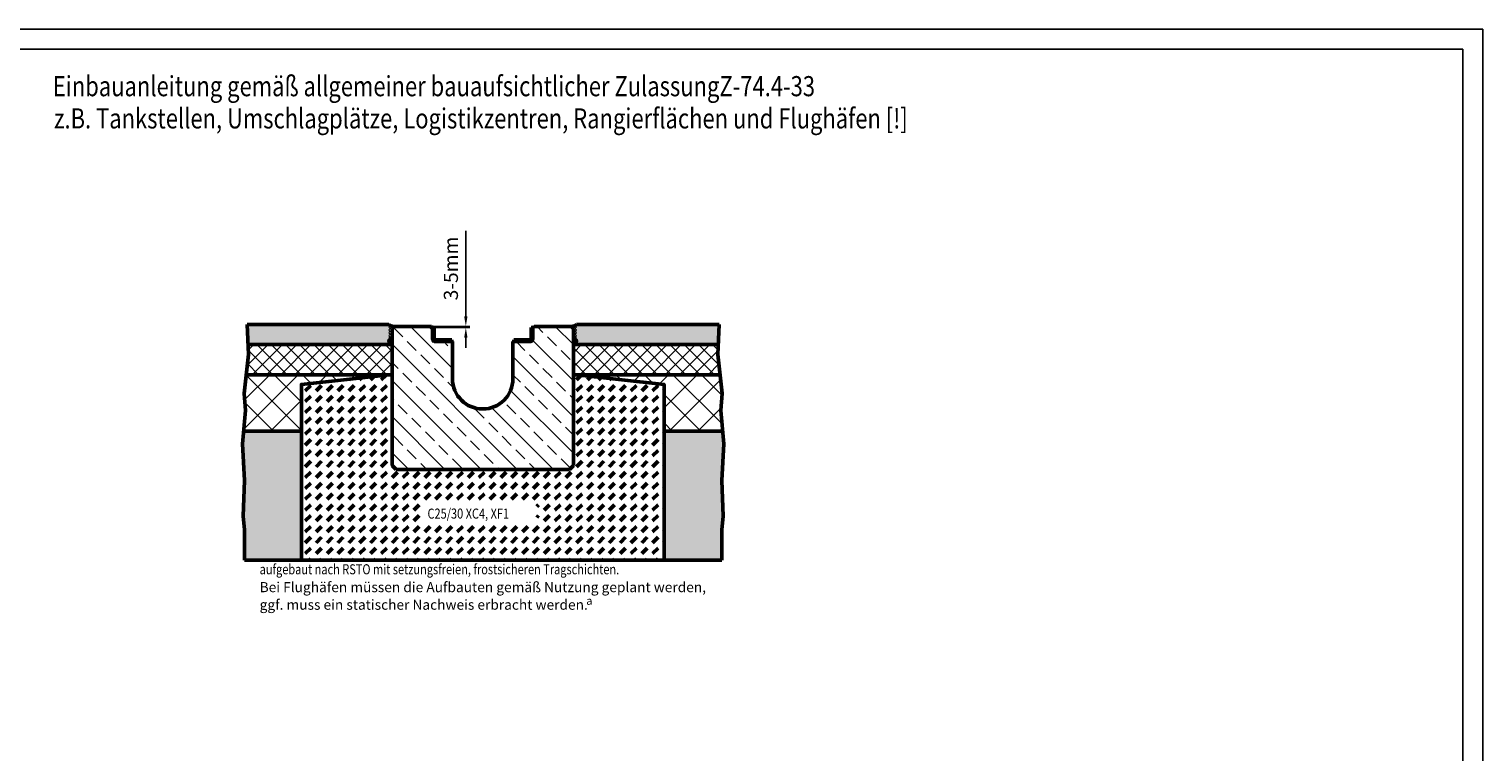
# Model space of a CAD drawing. Units: millimetres. Extents: x 0 to 5940, y 12 to 4212.
# Drawn here: x 2332 to 5940, y 2417 to 4212 of the extents above; entities that cross this region are included whole.
import ezdxf

# ---------------------------------------------------------------- set-up
doc = ezdxf.new("R2010")
doc.units = ezdxf.units.MM
for name, color, linetype, lineweight in [('AM_0', 7, 'Continuous', 50), ('AM_1', 6, 'Continuous', 50), ('AM_5', 3, 'Continuous', 25), ('AM_6', 2, 'Continuous', 35), ('AM_6-3.5', 2, 'Continuous', 35), ('AM_8', 1, 'Continuous', 25)]:
    doc.layers.add(name, color=color, linetype=linetype, lineweight=lineweight)
for name, color, linetype in [('AM_6b-5.0', 7, 'Continuous'), ('AM_RAHM1', 7, 'Continuous'), ('AM_RAHM2', 1, 'Continuous')]:
    doc.layers.add(name, color=color, linetype=linetype)
doc.styles.get("Standard").update_dxf_attribs({"font": 'simplex8.shx', "width": 0.8})
doc.dimstyles.new('AM_ISO$0', dxfattribs={"dimtxt": 3.5, "dimasz": 2.5, "dimexe": 1, "dimexo": 0, "dimgap": 1.5, "dimtad": 1, "dimdsep": 46, "dimtxsty": 'Standard', "dimcen": 0, "dimclrd": 256, "dimclre": 256, "dimclrt": 2, "dimadec": 0, "dimazin": 2, "dimtp": 0.1, "dimtm": 0.1, "dimtfac": 0.71, "dimtmove": 0, "dimatfit": 3, "dimfxl": 1, "dimlwd": -1, "dimlwe": -1, "dimarcsym": 0})
pattern_1 = [(45, (920.226, 642.588), (-3.535534, 3.535534), [])]
pattern_2 = [(45, (1284.9781, -4433.928), (-1.06066017, 1.06066017), []), (135, (1284.9781, -4433.928), (-1.06066017, -1.06066017), [])]
pattern_3 = [(45, (0, -2e-12), (-3.535534, 3.535534), []), (135, (0, -2e-12), (-3.535534, -3.535534), [])]
pattern_4 = [(45, (9275.147, -7439.72), (-17.67767, 17.67767), []), (135, (9275.147, -7439.72), (-17.67767, -17.67767), [])]
pattern_5 = [(45, (0, -2e-12), (-35.35534, 35.35534), []), (135, (0, -2e-12), (-35.35534, -35.35534), [])]

# ---------------------------------------------------------------- blocks, each defined once
blk = doc.blocks.new('BIRCO_A2')
at = {"layer": 'AM_RAHM1'}
for p, q in [((20, 415), (589, 415)), ((589, 415), (589, 5))]:
    blk.add_line(p, q, dxfattribs=at)
at = {"layer": 'AM_RAHM2', "color": 1, "lineweight": 25}
for p, q in [((0, 420), (594, 420)), ((594, 420), (594, 0))]:
    blk.add_line(p, q, dxfattribs=at)
blk = doc.blocks.new('*D25')
at = {"layer": 'AM_5', "transparency": 16777216}
for p, q in [((3415.8, 3498.5), (3415.8, 3710.8)), ((3330.5, 3473.5), (3425.8, 3473.5)), ((3337.5, 3470.5), (3425.8, 3470.5)), ((3415.8, 3470.5), (3415.8, 3473.5)), ((3415.8, 3445.5), (3415.8, 3420.5))]:
    blk.add_line(p, q, dxfattribs=at)
for points in [[(3411.7, 3498.5), (3420, 3498.5), (3415.8, 3473.5)], [(3411.7, 3445.5), (3420, 3445.5), (3415.8, 3470.5)]]:
    blk.add_solid(points, dxfattribs=at)
at = {"layer": 'Defpoints', "color": 0, "transparency": 16777216}
for p in [(3330.5, 3473.5), (3337.5, 3470.5), (3415.8, 3473.5)]:
    blk.add_point(p, dxfattribs=at)
at = {"layer": 'AM_5', "color": 2, "transparency": 16777216, "insert": (3383.3, 3617.2), "char_height": 35, "attachment_point": 5, "rotation": 90}
blk.add_mtext('3-5mm', dxfattribs=at)

msp = doc.modelspace()

# ---------------------------------------------------------------- hatches: boundary and pattern name
at = {"layer": 'AM_0'}
h = msp.add_hatch(color=7, dxfattribs=at)
edge = h.paths.add_edge_path()
edge.add_ellipse((3228.756, 3436.993), major_axis=(0, -5), ratio=0.8, start_angle=-90, end_angle=90, ccw=False)
edge.add_line((3224.756, 3436.993), (3224.756, 3478.493))
edge.add_line((3224.756, 3478.493), (2872.879, 3478.493))
edge.add_line((2872.879, 3478.493), (2875.075, 3428.493))
edge.add_line((2875.075, 3428.493), (3232.756, 3428.493))
edge.add_line((3232.756, 3428.493), (3232.756, 3436.993))
h = msp.add_hatch(color=7, dxfattribs=at)
edge = h.paths.add_edge_path()
edge.add_ellipse((3686.756, 3436.993), major_axis=(0, -5), ratio=0.8, start_angle=270, end_angle=450)
edge.add_line((3690.756, 3436.993), (3690.756, 3478.493))
edge.add_line((3690.756, 3478.493), (4044.825, 3478.493))
edge.add_line((4044.825, 3478.493), (4042.628, 3428.493))
edge.add_line((4042.628, 3428.493), (3682.756, 3428.493))
edge.add_line((3682.756, 3428.493), (3682.756, 3436.993))
h = msp.add_hatch(dxfattribs=at)
h.set_pattern_fill('DASH', color=1, scale=6, angle=45, style=0, double=1)
h.paths.add_polyline_path([(3007.756, 2893.493), (3007.756, 3329.493), (3223.756, 3353.493), (3232.756, 3353.493), (3232.756, 3128.493), (3242.756, 3118.493), (3672.756, 3118.493), (3682.756, 3128.493), (3682.756, 3353.493), (3691.756, 3353.493), (3907.756, 3329.493), (3907.756, 2893.493)])
h.paths.add_polyline_path([(3311.114, 2978.423), (3311.114, 3035.566), (3592.066, 3035.566), (3592.066, 2978.423)], flags=16)
h = msp.add_hatch(dxfattribs=at)
h.set_pattern_fill('AR-CONC', color=1, scale=0.25, angle=135, style=0)
h.paths.add_polyline_path([(2862.762, 3002.407), (2866.308, 2968.493), (2866.308, 2893.493), (3007.756, 2893.493), (3007.756, 3213.493), (2864.438, 3213.493), (2861.752, 3182.053), (2866.802, 3091.221)])
h.paths.add_polyline_path([(3907.756, 2893.493), (4051.396, 2893.493), (4051.396, 2968.493), (4054.941, 3002.407), (4050.902, 3091.221), (4055.951, 3182.053), (4053.266, 3213.493), (3907.756, 3213.493)])
at = {"layer": 'AM_8'}
h = msp.add_hatch(dxfattribs=at)
h.set_pattern_fill('_U', color=256, scale=5, angle=45, style=0, double=1, pattern_type=0)
h.set_pattern_definition(pattern_3)
edge = h.paths.add_edge_path()
edge.add_line((3232.756, 3436.993), (3232.756, 3468.493))
edge.add_line((3232.756, 3468.493), (3237.756, 3473.493))
edge.add_arc((3237.119, 3491.236), 17.754, 225.867839, 272.057139, ccw=False)
edge.add_line((3224.756, 3478.493), (3224.756, 3436.993))
edge.add_ellipse((3228.756, 3436.993), major_axis=(0, 5), ratio=0.8, start_angle=270, end_angle=450, ccw=False)
h = msp.add_hatch(dxfattribs=at)
h.set_pattern_fill('ANSI33', color=256, scale=10, angle=90, style=0)
h.set_pattern_definition([(135, (2439.804, 899.373), (-44.9013, -44.9013), []), (135, (2439.804, 944.275), (-44.9013, -44.9013), [31.75, -15.875])])
edge = h.paths.add_edge_path()
edge.add_line((3382.756, 3435.793), (3339.956, 3435.793))
edge.add_arc((3339.956, 3442.293), 6.5, 180, 270, ccw=False)
edge.add_line((3333.456, 3442.293), (3333.456, 3470.493))
edge.add_line((3333.456, 3470.493), (3330.456, 3473.493))
edge.add_line((3330.456, 3473.493), (3242.756, 3473.493))
edge.add_line((3242.756, 3473.493), (3232.756, 3463.493))
edge.add_line((3232.756, 3463.493), (3232.756, 3453.112))
edge.add_line((3232.756, 3453.112), (3232.756, 3448.493))
edge.add_line((3232.756, 3448.493), (3232.756, 3128.493))
edge.add_line((3232.756, 3128.493), (3242.756, 3118.493))
edge.add_line((3242.756, 3118.493), (3672.756, 3118.493))
edge.add_line((3672.756, 3118.493), (3682.756, 3128.493))
edge.add_line((3682.756, 3128.493), (3682.756, 3463.493))
edge.add_line((3682.756, 3463.493), (3672.756, 3473.493))
edge.add_line((3672.756, 3473.493), (3585.056, 3473.493))
edge.add_line((3585.056, 3473.493), (3582.056, 3470.493))
edge.add_line((3582.056, 3470.493), (3582.056, 3442.293))
edge.add_arc((3575.556, 3442.293), 6.5, -90, 0, ccw=False)
edge.add_line((3575.556, 3435.793), (3532.756, 3435.793))
edge.add_line((3532.756, 3435.793), (3532.756, 3343.493))
edge.add_arc((3457.756, 3343.493), 75, -180, 0, ccw=False)
edge.add_line((3382.756, 3343.493), (3382.756, 3435.793))
h = msp.add_hatch(dxfattribs=at)
h.set_pattern_fill('_U', color=256, scale=5, angle=45, style=0, pattern_type=0)
h.set_pattern_definition(pattern_1)
edge = h.paths.add_edge_path()
edge.add_line((3339.956, 3435.793), (3380.756, 3435.793))
edge.add_line((3380.756, 3435.793), (3380.756, 3439.793))
edge.add_line((3380.756, 3439.793), (3339.956, 3439.793))
edge.add_arc((3339.956, 3442.293), 2.5, 180, 270, ccw=False)
edge.add_line((3337.456, 3442.293), (3337.456, 3470.493))
edge.add_line((3337.456, 3470.493), (3333.456, 3470.493))
edge.add_line((3333.456, 3470.493), (3333.456, 3442.293))
edge.add_arc((3339.956, 3442.293), 6.5, 180, 270)
h = msp.add_hatch(dxfattribs=at)
h.set_pattern_fill('_U', color=256, scale=5, angle=45, style=0, pattern_type=0)
h.set_pattern_definition(pattern_1)
edge = h.paths.add_edge_path()
edge.add_line((3578.056, 3470.493), (3578.056, 3442.293))
edge.add_arc((3575.556, 3442.293), 2.5, -90, 0, ccw=False)
edge.add_line((3575.556, 3439.793), (3534.756, 3439.793))
edge.add_line((3534.756, 3439.793), (3534.756, 3435.793))
edge.add_line((3534.756, 3435.793), (3575.556, 3435.793))
edge.add_arc((3575.556, 3442.293), 6.5, 270, 360)
edge.add_line((3582.056, 3442.293), (3582.056, 3470.493))
edge.add_line((3582.056, 3470.493), (3578.056, 3470.493))
h = msp.add_hatch(dxfattribs=at)
h.set_pattern_fill('_U', color=256, scale=5, angle=45, style=0, double=1, pattern_type=0)
h.set_pattern_definition(pattern_3)
edge = h.paths.add_edge_path()
edge.add_line((3682.756, 3436.993), (3682.756, 3468.493))
edge.add_line((3682.756, 3468.493), (3677.756, 3473.493))
edge.add_arc((3678.394, 3491.236), 17.754, 267.942861, 314.132161)
edge.add_line((3690.756, 3478.493), (3690.756, 3436.993))
edge.add_ellipse((3686.756, 3436.993), major_axis=(0, 5), ratio=0.8, start_angle=-90, end_angle=90)
h = msp.add_hatch(dxfattribs=at)
h.set_pattern_fill('_U', color=256, scale=25, angle=45, style=0, double=1, pattern_type=0)
h.set_pattern_definition(pattern_4)
h.paths.add_polyline_path([(2876.173, 3403.493), (2870.568, 3353.493), (3232.756, 3353.493), (3232.756, 3428.493), (2875.075, 3428.493)])
h = msp.add_hatch(dxfattribs=at)
h.set_pattern_fill('_U', color=256, scale=1.5, angle=45, style=0, double=1, pattern_type=0)
h.set_pattern_definition(pattern_2)
edge = h.paths.add_edge_path()
edge.add_ellipse((3228.745, 3436.993), major_axis=(0, 5), ratio=0.8, start_angle=191.459156, end_angle=417.156106)
edge.add_ellipse((3228.745, 3436.993), major_axis=(0, 5), ratio=0.8, start_angle=57.156106, end_angle=191.459156)
h = msp.add_hatch(dxfattribs=at)
h.set_pattern_fill('_U', color=256, scale=25, angle=45, style=0, double=1, pattern_type=0)
h.set_pattern_definition(pattern_4)
h.paths.add_polyline_path([(4041.53, 3403.493), (4047.136, 3353.493), (3682.756, 3353.493), (3682.756, 3428.493), (4042.628, 3428.493)])
h = msp.add_hatch(dxfattribs=at)
h.set_pattern_fill('_U', color=256, scale=1.5, angle=45, style=0, double=1, pattern_type=0)
h.set_pattern_definition(pattern_2)
edge = h.paths.add_edge_path()
edge.add_ellipse((3686.768, 3436.993), major_axis=(0, 5), ratio=0.8, start_angle=-57.156106, end_angle=168.540844, ccw=False)
edge.add_ellipse((3686.768, 3436.993), major_axis=(0, 5), ratio=0.8, start_angle=168.540844, end_angle=302.843894, ccw=False)
h = msp.add_hatch(dxfattribs=at)
h.set_pattern_fill('_U', color=256, scale=50, angle=45, style=0, double=1, pattern_type=0)
h.set_pattern_definition(pattern_5)
h.paths.add_polyline_path([(2864.438, 3213.493), (3007.756, 3213.493), (3007.756, 3329.493), (3223.756, 3353.493), (2870.568, 3353.493), (2865.35, 3306.945), (2868.822, 3264.812)])
h = msp.add_hatch(dxfattribs=at)
h.set_pattern_fill('_U', color=256, scale=50, angle=45, style=0, double=1, pattern_type=0)
h.set_pattern_definition(pattern_5)
h.paths.add_polyline_path([(4047.136, 3353.493), (3691.756, 3353.493), (3907.756, 3329.493), (3907.756, 3213.493), (4053.266, 3213.493), (4048.882, 3264.812), (4052.354, 3306.945)])

# ---------------------------------------------------------------- linework, layer by layer
at = {"layer": 'AM_0'}
for p, q in [((3224.756, 3478.493), (2872.879, 3478.493)), ((3237.756, 3473.493), (3232.756, 3468.493)), ((3232.756, 3468.493), (3232.756, 3128.493)), ((3330.456, 3473.493), (3237.756, 3473.493)), ((3330.456, 3473.493), (3333.456, 3470.493)), ((3333.456, 3470.493), (3333.456, 3442.293)), ((3337.456, 3470.493), (3333.456, 3470.493)), ((3337.456, 3442.293), (3337.456, 3470.493)), ((3578.056, 3442.293), (3578.056, 3470.493)), ((3578.056, 3470.493), (3582.056, 3470.493)), ((3585.056, 3473.493), (3582.056, 3470.493)), ((3582.056, 3470.493), (3582.056, 3442.293)), ((3585.056, 3473.493), (3677.756, 3473.493)), ((3677.756, 3473.493), (3682.756, 3468.493)), ((3682.756, 3128.493), (3682.756, 3468.493)), ((3690.756, 3478.493), (4044.825, 3478.493)), ((3232.756, 3428.493), (2875.075, 3428.493)), ((3232.756, 3138.493), (3232.756, 3448.493)), ((3380.756, 3439.793), (3339.956, 3439.793)), ((3339.956, 3435.793), (3382.756, 3435.793)), ((3380.756, 3435.793), (3380.756, 3439.793)), ((3382.756, 3435.793), (3382.756, 3343.493)), ((3532.756, 3343.493), (3532.756, 3435.793)), ((3575.556, 3435.793), (3532.756, 3435.793)), ((3534.756, 3439.793), (3575.556, 3439.793)), ((3534.756, 3435.793), (3534.756, 3439.793)), ((3682.756, 3428.493), (4042.628, 3428.493)), ((3232.756, 3353.493), (2870.568, 3353.493)), ((3682.756, 3353.493), (4047.136, 3353.493)), ((3007.756, 3213.493), (2864.438, 3213.493)), ((3907.756, 3213.493), (4053.266, 3213.493)), ((3232.756, 3128.493), (3242.756, 3118.493)), ((3242.756, 3118.493), (3672.756, 3118.493)), ((3672.756, 3118.493), (3682.756, 3128.493)), ((2866.308, 2893.493), (4051.396, 2893.493))]:
    msp.add_line(p, q, dxfattribs=at)
msp.add_lwpolyline([(3232.756, 3354.493), (3007.756, 3329.493), (3007.756, 2893.493), (3907.756, 2893.493), (3907.756, 3329.493), (3682.756, 3354.493)], dxfattribs=at)
for centre, radius, start, end in [((3237.119, 3491.236), 17.754, 225.867839, 272.057139), ((3678.394, 3491.236), 17.754, 267.942861, 314.132161), ((3339.956, 3442.293), 6.5, 180, 270), ((3339.956, 3442.293), 2.5, 180, 270), ((3575.556, 3442.293), 6.5, 270, 0), ((3575.556, 3442.293), 2.5, 270, 0), ((3457.756, 3343.493), 75, 180, 0)]:
    msp.add_arc(centre, radius, start, end, dxfattribs=at)
for centre in [(3228.756, 3436.993), (3686.756, 3436.993)]:
    msp.add_ellipse(centre, major_axis=(0, -5), ratio=0.8, dxfattribs=at)
at = {"layer": 'AM_1'}
for p, q in [((2876.173, 3403.493), (2872.879, 3478.493)), ((4041.53, 3403.493), (4044.825, 3478.493)), ((2865.35, 3306.945), (2876.173, 3403.493)), ((4052.354, 3306.945), (4041.53, 3403.493)), ((2868.822, 3264.812), (2865.35, 3306.945)), ((4048.882, 3264.812), (4052.354, 3306.945)), ((2861.752, 3182.053), (2868.822, 3264.812)), ((4055.951, 3182.053), (4048.882, 3264.812)), ((2866.802, 3091.221), (2861.752, 3182.053)), ((4050.902, 3091.221), (4055.951, 3182.053)), ((2862.762, 3002.407), (2866.802, 3091.221)), ((4054.941, 3002.407), (4050.902, 3091.221)), ((2866.308, 2968.493), (2862.762, 3002.407)), ((4051.396, 2968.493), (4054.941, 3002.407)), ((2866.308, 2968.493), (2866.308, 2893.493)), ((4051.396, 2968.493), (4051.396, 2893.493))]:
    msp.add_line(p, q, dxfattribs=at)

# ---------------------------------------------------------------- block references
at = {"layer": 'AM_0', "lineweight": 0, "xscale": 10, "yscale": 10, "zscale": 10}
msp.add_blockref('BIRCO_A2', (0.452, 11.738), dxfattribs=at)

# ---------------------------------------------------------------- texts
at = {"layer": 'AM_6', "color": 2, "insert": (3714.724, 2802.432), "char_height": 20, "attachment_point": 1}
msp.add_mtext_dynamic_manual_height_columns('{\\C6;a}', width=32.99666, gutter_width=175, heights=[0], dxfattribs=at)
at = {"layer": 'AM_6-3.5', "width": 0.8}
msp.add_text('aufgebaut nach RSTO mit setzungsfreien, frostsicheren Tragschichten. ', height=25, dxfattribs=at).set_placement((2904.07, 2858.02))
at = {"layer": 'AM_6-3.5', "char_height": 25, "attachment_point": 1}
for s, insert, width in [('Bei Flughäfen müssen die Aufbauten gemäß Nutzung geplant werden, ', (2904.07, 2838.678), 2010), ('ggf. muss ein statischer Nachweis erbracht werden. ', (2904.07, 2795.061), 846)]:
    msp.add_mtext(s, dxfattribs=dict(at, insert=insert, width=width))
at = {"layer": 'AM_6b-5.0', "width": 0.8}
for s, height, p in [('%%UEinbauanleitung gemäß allgemeiner bauaufsichtlicher ZulassungZ-74.4-33', 50, (2390.685, 4044.992)), ('z.B. Tankstellen, Umschlagplätze, Logistikzentren, Rangierflächen und Flughäfen [!]', 50, (2393.68, 3964.951)), ('C25/30 XC4, XF1', 25, (3320.638, 2996.28))]:
    msp.add_text(s, height=height, dxfattribs=at).set_placement(p)

# ---------------------------------------------------------------- dimensions: what is measured, and where the dimension line sits
at = {"layer": 'AM_5'}
dim = msp.add_linear_dim(base=(3415.834, 3473.493), p1=(3337.456, 3470.493), p2=(3330.456, 3473.493), angle=90, text='<>-5mm', dimstyle='AM_ISO$0', override={"dimscale": 10}, dxfattribs=at)
dim.commit()
dim.dimension.update_dxf_attribs({"geometry": '*D25', "text_midpoint": (3383.334, 3617.16)})

doc.saveas('drawing.dxf')
